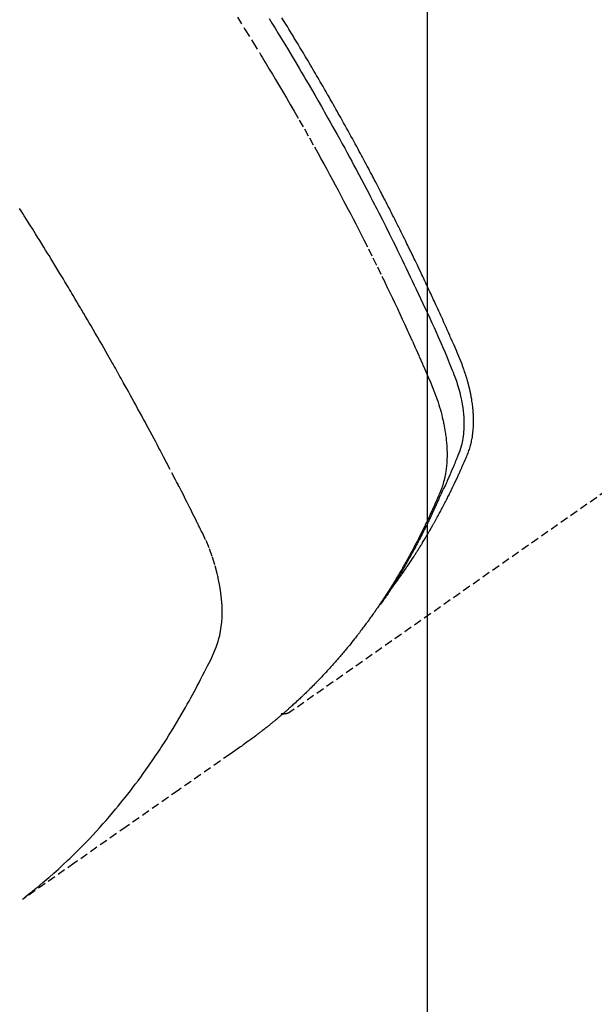
# Model space of a CAD drawing. Units: millimetres. Extents: x -109 to 26472, y -120 to 8859.
# Drawn here: x 17447 to 17465, y 6878 to 6909 of the extents above; entities that cross this region are included whole.
import ezdxf

# ---------------------------------------------------------------- set-up
doc = ezdxf.new("R2010")
doc.units = ezdxf.units.MM
doc.linetypes.add('HIDDEN', pattern=[0.375, 0.25, -0.125])
doc.layers.get('DEFPOINTS').update_dxf_attribs({"color": 146})
for name, color, linetype in [('150-機器', 8, 'Continuous'), ('160-文字', 254, 'Continuous'), ('166-寸法B', 11, 'Continuous')]:
    doc.layers.add(name, color=color, linetype=linetype)
doc.styles.add('KH001', font='txt')
doc.dimstyles.new('KH1xx015', dxfattribs={"dimscale": 10, "dimtxt": 3.8, "dimasz": 0.8, "dimexe": 0.3, "dimexo": 1.2, "dimgap": 0.5, "dimtad": 3, "dimdec": 1, "dimdsep": 46, "dimlunit": 6, "dimtxsty": 'KH001', "dimblk": 'DOT', "dimcen": 1, "dimdle": 1, "dimclrd": 256, "dimclre": 256, "dimclrt": 256, "dimadec": 0, "dimazin": 0, "dimtfac": 1, "dimtdec": 1, "dimtix": 1, "dimtmove": 2, "dimatfit": 3, "dimldrblk": 'CLOSEDBLANK', "dimfxl": 1, "dimtolj": 1, "dimtzin": 0, "dimlwd": -1, "dimlwe": -1, "dimarcsym": 0})
doc.dimstyles.new('KH1xx030', dxfattribs={"dimscale": 30, "dimtxt": 2, "dimasz": 0.6, "dimexe": 0.3, "dimexo": 1.2, "dimgap": 0.5, "dimtad": 3, "dimdec": 1, "dimdsep": 46, "dimlunit": 6, "dimtxsty": 'KH001', "dimblk": 'DOT', "dimcen": 1, "dimdle": 1, "dimclrd": 256, "dimclre": 256, "dimclrt": 256, "dimadec": 0, "dimazin": 0, "dimtfac": 1, "dimtdec": 1, "dimtix": 1, "dimtmove": 2, "dimatfit": 3, "dimldrblk": 'CLOSEDBLANK', "dimfxl": 1, "dimtolj": 1, "dimtzin": 0, "dimlwd": -1, "dimlwe": -1, "dimarcsym": 0})

# ---------------------------------------------------------------- blocks, each defined once
blk = doc.blocks.new('F402_H')
at = {"layer": '150-機器', "color": 13, "linetype": 'HIDDEN'}
blk.add_line((-140.96, -126.704), (-201.303, -168.957), dxfattribs=at)
for points in [[(-198.111, -165.067), (-198.069, -165.013), (-198.028, -164.96), (-197.987, -164.906), (-197.947, -164.852), (-197.913, -164.806), (-197.88, -164.76), (-197.847, -164.714), (-197.815, -164.667), (-197.801, -164.648), (-197.788, -164.628), (-197.774, -164.609), (-197.761, -164.59), (-197.739, -164.558), (-197.717, -164.527), (-197.695, -164.496), (-197.674, -164.465), (-197.655, -164.438), (-197.636, -164.41), (-197.617, -164.383), (-197.599, -164.355), (-197.577, -164.323), (-197.556, -164.291), (-197.535, -164.259), (-197.514, -164.227), (-197.477, -164.172), (-197.44, -164.116), (-197.403, -164.06), (-197.367, -164.004), (-197.351, -163.98), (-197.336, -163.956), (-197.321, -163.932), (-197.305, -163.908), (-197.29, -163.883), (-197.275, -163.859), (-197.259, -163.834), (-197.244, -163.81), (-197.229, -163.785), (-197.213, -163.76), (-197.198, -163.735), (-197.183, -163.711), (-197.172, -163.695), (-197.162, -163.678), (-197.152, -163.662), (-197.142, -163.646), (-197.122, -163.613), (-197.102, -163.58), (-197.082, -163.547), (-197.063, -163.514), (-197.048, -163.489), (-197.032, -163.464), (-197.017, -163.439), (-197.002, -163.414), (-196.982, -163.381), (-196.963, -163.347), (-196.944, -163.314), (-196.924, -163.28), (-196.91, -163.255), (-196.895, -163.23), (-196.88, -163.205), (-196.866, -163.18), (-196.851, -163.154), (-196.837, -163.129), (-196.822, -163.103), (-196.808, -163.078), (-196.798, -163.061), (-196.788, -163.044), (-196.779, -163.027), (-196.769, -163.01), (-196.76, -162.993), (-196.75, -162.976), (-196.741, -162.959), (-196.731, -162.942), (-196.708, -162.899), (-196.684, -162.856), (-196.66, -162.814), (-196.637, -162.771), (-196.618, -162.737), (-196.599, -162.702), (-196.581, -162.668), (-196.562, -162.634), (-196.544, -162.599), (-196.525, -162.564), (-196.507, -162.529), (-196.488, -162.494), (-196.477, -162.472), (-196.466, -162.45), (-196.454, -162.428), (-196.443, -162.406), (-196.423, -162.367), (-196.403, -162.328), (-196.383, -162.288), (-196.363, -162.249), (-196.345, -162.214), (-196.327, -162.179), (-196.309, -162.143), (-196.291, -162.108), (-196.278, -162.081), (-196.265, -162.055), (-196.252, -162.028), (-196.239, -162.002), (-196.226, -161.975), (-196.213, -161.948), (-196.199, -161.921), (-196.186, -161.894), (-196.178, -161.876), (-196.169, -161.859), (-196.161, -161.841), (-196.152, -161.823), (-196.118, -161.751), (-196.084, -161.679), (-196.05, -161.606), (-196.016, -161.534), (-196.004, -161.507), (-195.992, -161.48), (-195.979, -161.452), (-195.967, -161.425), (-195.954, -161.398), (-195.942, -161.371), (-195.929, -161.343), (-195.917, -161.316), (-195.909, -161.297), (-195.901, -161.279), (-195.893, -161.261), (-195.885, -161.242), (-195.864, -161.196), (-195.844, -161.15), (-195.824, -161.104), (-195.804, -161.058), (-195.784, -161.012), (-195.764, -160.965), (-195.744, -160.919), (-195.725, -160.872), (-195.709, -160.834), (-195.693, -160.796), (-195.678, -160.757), (-195.664, -160.719), (-195.651, -160.68), (-195.638, -160.642), (-195.627, -160.603), (-195.616, -160.563), (-195.606, -160.526), (-195.597, -160.488), (-195.588, -160.45), (-195.58, -160.411), (-195.572, -160.372), (-195.564, -160.332), (-195.558, -160.292), (-195.552, -160.252), (-195.548, -160.223), (-195.544, -160.195), (-195.541, -160.166), (-195.538, -160.137), (-195.533, -160.088), (-195.529, -160.039), (-195.525, -159.99), (-195.522, -159.94), (-195.521, -159.907), (-195.52, -159.873), (-195.52, -159.839), (-195.519, -159.805), (-195.52, -159.768), (-195.52, -159.73), (-195.521, -159.692), (-195.522, -159.654), (-195.523, -159.626), (-195.524, -159.598), (-195.526, -159.57), (-195.527, -159.542), (-195.531, -159.488), (-195.536, -159.434), (-195.541, -159.38), (-195.547, -159.327), (-195.552, -159.287), (-195.557, -159.247), (-195.563, -159.207), (-195.569, -159.167), (-195.574, -159.133), (-195.579, -159.1), (-195.584, -159.066), (-195.59, -159.033), (-195.595, -159.011), (-195.599, -158.988), (-195.604, -158.966), (-195.608, -158.943), (-195.613, -158.917), (-195.619, -158.891), (-195.624, -158.864), (-195.63, -158.838), (-195.635, -158.815), (-195.64, -158.792), (-195.645, -158.77), (-195.651, -158.747), (-195.658, -158.72), (-195.664, -158.693), (-195.671, -158.666), (-195.678, -158.64), (-195.685, -158.612), (-195.693, -158.585), (-195.7, -158.558), (-195.707, -158.531), (-195.714, -158.507), (-195.721, -158.484), (-195.728, -158.461), (-195.734, -158.438), (-195.743, -158.411), (-195.751, -158.384), (-195.759, -158.357), (-195.768, -158.33), (-195.779, -158.295), (-195.79, -158.26), (-195.802, -158.225), (-195.814, -158.19), (-195.824, -158.163), (-195.833, -158.136), (-195.843, -158.109), (-195.853, -158.082), (-195.863, -158.055), (-195.873, -158.028), (-195.883, -158.001), (-195.893, -157.974), (-195.951, -157.831), (-196.011, -157.688), (-196.072, -157.547), (-196.135, -157.405), (-196.164, -157.338), (-196.194, -157.271), (-196.223, -157.203), (-196.253, -157.136), (-196.267, -157.102), (-196.282, -157.069), (-196.297, -157.035), (-196.312, -157.001), (-196.349, -156.917), (-196.386, -156.833), (-196.424, -156.749), (-196.462, -156.665), (-196.492, -156.598), (-196.522, -156.531), (-196.553, -156.463), (-196.583, -156.396), (-196.614, -156.329), (-196.645, -156.261), (-196.675, -156.194), (-196.706, -156.127), (-196.729, -156.076), (-196.752, -156.026), (-196.776, -155.975), (-196.799, -155.925), (-196.822, -155.875), (-196.845, -155.824), (-196.869, -155.774), (-196.892, -155.724), (-196.924, -155.656), (-196.955, -155.589), (-196.987, -155.521), (-197.018, -155.454), (-197.026, -155.437), (-197.033, -155.42), (-197.041, -155.403), (-197.049, -155.387), (-197.073, -155.336), (-197.097, -155.286), (-197.121, -155.235), (-197.145, -155.185), (-197.193, -155.084), (-197.241, -154.983), (-197.289, -154.882), (-197.338, -154.781), (-197.362, -154.731), (-197.386, -154.681), (-197.41, -154.631), (-197.435, -154.58), (-197.451, -154.547), (-197.467, -154.513), (-197.483, -154.479), (-197.5, -154.446), (-197.516, -154.412), (-197.533, -154.379), (-197.549, -154.345), (-197.566, -154.312), (-197.59, -154.261), (-197.615, -154.21), (-197.64, -154.16), (-197.665, -154.109), (-197.698, -154.042), (-197.731, -153.975), (-197.764, -153.908), (-197.798, -153.841), (-197.831, -153.774), (-197.864, -153.706), (-197.898, -153.639), (-197.931, -153.572), (-197.965, -153.505), (-197.999, -153.438), (-198.033, -153.371), (-198.067, -153.304), (-198.101, -153.237), (-198.135, -153.17), (-198.169, -153.103), (-198.203, -153.036), (-198.237, -152.969), (-198.272, -152.902), (-198.306, -152.835), (-198.34, -152.769), (-198.366, -152.718), (-198.393, -152.668), (-198.419, -152.618), (-198.445, -152.568), (-198.488, -152.484), (-198.532, -152.401), (-198.575, -152.317), (-198.619, -152.234), (-198.645, -152.184), (-198.671, -152.134), (-198.697, -152.084), (-198.724, -152.034), (-198.759, -151.967), (-198.794, -151.9), (-198.83, -151.833), (-198.866, -151.766), (-198.901, -151.7), (-198.937, -151.633), (-198.973, -151.567), (-199.008, -151.5), (-199.044, -151.433), (-199.08, -151.367), (-199.116, -151.3), (-199.152, -151.234), (-199.197, -151.151), (-199.243, -151.068), (-199.288, -150.984), (-199.334, -150.901), (-199.379, -150.818), (-199.425, -150.735), (-199.471, -150.652), (-199.517, -150.569), (-199.563, -150.486), (-199.609, -150.403), (-199.655, -150.32), (-199.701, -150.238), (-199.738, -150.171), (-199.776, -150.105), (-199.813, -150.039), (-199.85, -149.972), (-199.888, -149.906), (-199.926, -149.839), (-199.963, -149.773), (-200.001, -149.706), (-200.029, -149.657), (-200.058, -149.607), (-200.086, -149.558), (-200.114, -149.508), (-200.162, -149.425), (-200.209, -149.343), (-200.257, -149.26), (-200.305, -149.177), (-200.343, -149.112), (-200.382, -149.046), (-200.42, -148.98), (-200.459, -148.914), (-200.497, -148.848), (-200.536, -148.782), (-200.574, -148.716), (-200.613, -148.651), (-200.651, -148.585), (-200.69, -148.519), (-200.729, -148.453), (-200.768, -148.388), (-200.807, -148.322), (-200.846, -148.257), (-200.885, -148.191), (-200.924, -148.126), (-200.983, -148.027), (-201.042, -147.929), (-201.101, -147.831), (-201.161, -147.733), (-201.19, -147.684), (-201.22, -147.635), (-201.25, -147.586), (-201.279, -147.537), (-201.329, -147.455), (-201.379, -147.374), (-201.429, -147.292), (-201.48, -147.211), (-201.55, -147.097)], [(-201.957, -147.122), (-201.87, -147.262), (-201.767, -147.428), (-201.665, -147.595), (-201.563, -147.761), (-201.462, -147.928), (-201.346, -148.12), (-201.23, -148.313), (-201.114, -148.506), (-201, -148.7), (-200.931, -148.816), (-200.863, -148.932), (-200.795, -149.048), (-200.727, -149.164), (-200.622, -149.345), (-200.517, -149.526), (-200.413, -149.707), (-200.309, -149.889), (-200.257, -149.98), (-200.206, -150.071), (-200.154, -150.162), (-200.103, -150.254), (-200.029, -150.384), (-199.956, -150.514), (-199.884, -150.644), (-199.811, -150.774), (-199.732, -150.917), (-199.653, -151.061), (-199.575, -151.205), (-199.497, -151.349), (-199.426, -151.479), (-199.355, -151.61), (-199.285, -151.741), (-199.214, -151.872), (-199.13, -152.029), (-199.047, -152.186), (-198.964, -152.343), (-198.881, -152.501), (-198.82, -152.619), (-198.758, -152.737), (-198.697, -152.856), (-198.636, -152.974), (-198.602, -153.04), (-198.569, -153.106), (-198.535, -153.172), (-198.501, -153.238), (-198.388, -153.461), (-198.275, -153.685), (-198.163, -153.91), (-198.051, -154.134), (-197.98, -154.279), (-197.909, -154.425), (-197.838, -154.57), (-197.767, -154.716), (-197.703, -154.848), (-197.639, -154.98), (-197.576, -155.112), (-197.512, -155.245), (-197.449, -155.377), (-197.386, -155.51), (-197.323, -155.642), (-197.261, -155.775), (-197.186, -155.933), (-197.112, -156.092), (-197.038, -156.251), (-196.964, -156.411), (-196.897, -156.556), (-196.83, -156.703), (-196.764, -156.849), (-196.697, -156.995), (-196.643, -157.114), (-196.589, -157.233), (-196.535, -157.353), (-196.483, -157.473), (-196.417, -157.632), (-196.352, -157.793), (-196.288, -157.953), (-196.224, -158.113), (-196.195, -158.183), (-196.166, -158.253), (-196.138, -158.323), (-196.11, -158.393), (-196.09, -158.449), (-196.07, -158.506), (-196.051, -158.562), (-196.032, -158.619), (-196.011, -158.686), (-195.992, -158.753), (-195.973, -158.82), (-195.955, -158.888), (-195.926, -159.009), (-195.9, -159.131), (-195.878, -159.253), (-195.859, -159.376), (-195.847, -159.472), (-195.837, -159.568), (-195.83, -159.665), (-195.825, -159.762), (-195.823, -159.835), (-195.823, -159.908), (-195.824, -159.982), (-195.827, -160.055), (-195.832, -160.126), (-195.838, -160.196), (-195.846, -160.267), (-195.856, -160.337), (-195.866, -160.398), (-195.877, -160.459), (-195.89, -160.519), (-195.906, -160.579), (-195.929, -160.654), (-195.955, -160.728), (-195.983, -160.801), (-196.012, -160.874), (-196.026, -160.908), (-196.04, -160.942), (-196.053, -160.976), (-196.067, -161.009), (-196.083, -161.049), (-196.099, -161.088), (-196.114, -161.127), (-196.13, -161.166), (-196.164, -161.247), (-196.199, -161.328), (-196.233, -161.409), (-196.268, -161.49), (-196.283, -161.524), (-196.297, -161.557), (-196.312, -161.59), (-196.326, -161.623), (-196.346, -161.669), (-196.366, -161.714), (-196.387, -161.759), (-196.408, -161.804), (-196.436, -161.861), (-196.465, -161.917), (-196.494, -161.974), (-196.521, -162.031), (-196.541, -162.076), (-196.561, -162.12), (-196.58, -162.165), (-196.599, -162.21), (-196.612, -162.241), (-196.626, -162.272), (-196.64, -162.302), (-196.653, -162.333), (-196.695, -162.425), (-196.737, -162.517), (-196.779, -162.609), (-196.821, -162.7), (-196.844, -162.748), (-196.866, -162.796), (-196.889, -162.844), (-196.911, -162.891), (-196.928, -162.926), (-196.945, -162.96), (-196.962, -162.994), (-196.979, -163.029), (-196.995, -163.063), (-197.012, -163.097), (-197.029, -163.131), (-197.046, -163.165), (-197.07, -163.212), (-197.093, -163.258), (-197.117, -163.305), (-197.141, -163.352), (-197.167, -163.402), (-197.193, -163.453), (-197.22, -163.504), (-197.246, -163.554), (-197.264, -163.588), (-197.281, -163.621), (-197.299, -163.654), (-197.317, -163.688), (-197.335, -163.721), (-197.352, -163.755), (-197.37, -163.788), (-197.388, -163.821), (-197.406, -163.855), (-197.424, -163.888), (-197.442, -163.92), (-197.46, -163.953), (-197.496, -164.019), (-197.532, -164.085), (-197.568, -164.151), (-197.605, -164.217), (-197.619, -164.242), (-197.633, -164.266), (-197.646, -164.291), (-197.66, -164.315), (-197.683, -164.356), (-197.706, -164.397), (-197.73, -164.438), (-197.753, -164.479), (-197.779, -164.524), (-197.805, -164.568), (-197.831, -164.612), (-197.857, -164.657), (-197.888, -164.709), (-197.919, -164.761), (-197.951, -164.812), (-197.983, -164.864), (-197.997, -164.887), (-198.012, -164.911), (-198.027, -164.934), (-198.041, -164.957), (-198.071, -165.004), (-198.101, -165.051), (-198.131, -165.097), (-198.162, -165.144), (-198.184, -165.178), (-198.207, -165.213), (-198.23, -165.247), (-198.254, -165.281), (-198.27, -165.304), (-198.285, -165.327), (-198.301, -165.349), (-198.317, -165.372), (-198.351, -165.42), (-198.386, -165.468), (-198.421, -165.515), (-198.456, -165.563)], [(-202.953, -147.08), (-202.705, -147.476), (-202.458, -147.873), (-202.213, -148.271), (-202.171, -148.34), (-202.129, -148.409), (-202.087, -148.478), (-202.045, -148.548), (-201.947, -148.709), (-201.85, -148.872), (-201.753, -149.034), (-201.656, -149.196), (-201.533, -149.405), (-201.41, -149.614), (-201.288, -149.824), (-201.166, -150.034), (-201.005, -150.314), (-200.845, -150.594), (-200.687, -150.876), (-200.529, -151.157), (-200.477, -151.251), (-200.425, -151.345), (-200.373, -151.439), (-200.321, -151.533), (-200.231, -151.697), (-200.141, -151.862), (-200.051, -152.027), (-199.962, -152.192), (-199.873, -152.357), (-199.785, -152.522), (-199.697, -152.687), (-199.61, -152.853), (-199.535, -152.994), (-199.461, -153.136), (-199.387, -153.278), (-199.313, -153.421), (-199.228, -153.586), (-199.143, -153.752), (-199.058, -153.918), (-198.974, -154.085), (-198.83, -154.369), (-198.688, -154.654), (-198.547, -154.94), (-198.407, -155.226), (-198.384, -155.273), (-198.361, -155.321), (-198.338, -155.369), (-198.315, -155.416), (-198.235, -155.583), (-198.155, -155.75), (-198.076, -155.917), (-197.996, -156.084), (-197.918, -156.251), (-197.84, -156.418), (-197.762, -156.585), (-197.684, -156.752), (-197.651, -156.824), (-197.618, -156.896), (-197.585, -156.968), (-197.552, -157.039), (-197.444, -157.278), (-197.337, -157.517), (-197.23, -157.756), (-197.124, -157.996), (-197.061, -158.139), (-196.998, -158.282), (-196.936, -158.426), (-196.875, -158.57), (-196.819, -158.705), (-196.766, -158.841), (-196.714, -158.978), (-196.665, -159.115), (-196.638, -159.195), (-196.613, -159.275), (-196.588, -159.355), (-196.565, -159.436), (-196.543, -159.514), (-196.523, -159.593), (-196.503, -159.673), (-196.485, -159.752), (-196.477, -159.786), (-196.469, -159.82), (-196.462, -159.855), (-196.454, -159.889), (-196.442, -159.952), (-196.431, -160.014), (-196.42, -160.077), (-196.41, -160.14), (-196.404, -160.183), (-196.398, -160.225), (-196.392, -160.268), (-196.387, -160.311), (-196.378, -160.394), (-196.37, -160.477), (-196.363, -160.56), (-196.358, -160.644), (-196.356, -160.711), (-196.354, -160.778), (-196.353, -160.845), (-196.354, -160.912), (-196.356, -160.968), (-196.358, -161.024), (-196.361, -161.08), (-196.365, -161.135), (-196.369, -161.181), (-196.373, -161.227), (-196.378, -161.272), (-196.384, -161.318), (-196.389, -161.354), (-196.395, -161.391), (-196.401, -161.427), (-196.407, -161.463), (-196.413, -161.498), (-196.42, -161.533), (-196.428, -161.568), (-196.436, -161.603), (-196.448, -161.655), (-196.462, -161.707), (-196.477, -161.759), (-196.492, -161.81), (-196.505, -161.849), (-196.519, -161.888), (-196.533, -161.926), (-196.548, -161.964), (-196.56, -161.995), (-196.572, -162.025), (-196.585, -162.055), (-196.597, -162.085), (-196.612, -162.119), (-196.626, -162.152), (-196.64, -162.185), (-196.655, -162.218), (-196.672, -162.258), (-196.689, -162.297), (-196.706, -162.337), (-196.723, -162.376), (-196.738, -162.409), (-196.752, -162.442), (-196.767, -162.474), (-196.782, -162.507), (-196.797, -162.54), (-196.811, -162.572), (-196.826, -162.605), (-196.841, -162.637), (-196.856, -162.67), (-196.871, -162.702), (-196.885, -162.735), (-196.9, -162.767), (-196.915, -162.8), (-196.93, -162.832), (-196.945, -162.864), (-196.96, -162.896), (-196.98, -162.937), (-196.999, -162.978), (-197.019, -163.019), (-197.039, -163.06), (-197.056, -163.095), (-197.074, -163.131), (-197.091, -163.167), (-197.109, -163.202), (-197.124, -163.234), (-197.14, -163.266), (-197.156, -163.298), (-197.171, -163.33), (-197.2, -163.386), (-197.228, -163.443), (-197.257, -163.499), (-197.286, -163.556), (-197.296, -163.574), (-197.306, -163.593), (-197.316, -163.612), (-197.325, -163.631), (-197.345, -163.668), (-197.365, -163.705), (-197.384, -163.742), (-197.404, -163.779), (-197.42, -163.81), (-197.436, -163.841), (-197.453, -163.872), (-197.469, -163.903), (-197.483, -163.927), (-197.496, -163.952), (-197.51, -163.976), (-197.523, -164), (-197.54, -164.031), (-197.557, -164.062), (-197.574, -164.092), (-197.591, -164.123), (-197.604, -164.147), (-197.617, -164.171), (-197.631, -164.196), (-197.644, -164.22), (-197.658, -164.244), (-197.672, -164.268), (-197.686, -164.292), (-197.7, -164.316), (-197.71, -164.334), (-197.72, -164.353), (-197.73, -164.371), (-197.741, -164.389), (-197.761, -164.425), (-197.782, -164.461), (-197.803, -164.497), (-197.825, -164.533), (-197.839, -164.557), (-197.853, -164.58), (-197.867, -164.604), (-197.881, -164.627), (-197.899, -164.657), (-197.917, -164.687), (-197.934, -164.716), (-197.952, -164.746), (-197.966, -164.77), (-197.98, -164.793), (-197.995, -164.816), (-198.009, -164.84), (-198.031, -164.875), (-198.052, -164.91), (-198.074, -164.945), (-198.096, -164.98), (-198.11, -165.004), (-198.125, -165.027), (-198.139, -165.05), (-198.154, -165.073), (-198.176, -165.108), (-198.198, -165.143), (-198.22, -165.177), (-198.243, -165.211), (-198.261, -165.24), (-198.28, -165.268), (-198.298, -165.297), (-198.317, -165.325), (-198.332, -165.348), (-198.347, -165.371), (-198.362, -165.394), (-198.377, -165.417), (-198.399, -165.451), (-198.422, -165.485), (-198.445, -165.519), (-198.468, -165.553), (-198.487, -165.581), (-198.506, -165.609), (-198.525, -165.638), (-198.544, -165.666), (-198.571, -165.705), (-198.598, -165.744), (-198.625, -165.782), (-198.653, -165.821), (-198.676, -165.854), (-198.699, -165.888), (-198.723, -165.921), (-198.746, -165.954), (-198.77, -165.987), (-198.793, -166.02), (-198.816, -166.053), (-198.84, -166.085), (-198.856, -166.107), (-198.873, -166.129), (-198.889, -166.15), (-198.905, -166.172), (-198.929, -166.204), (-198.953, -166.237), (-198.977, -166.269), (-199.001, -166.301), (-199.025, -166.334), (-199.049, -166.366), (-199.074, -166.398), (-199.098, -166.43), (-199.114, -166.451), (-199.131, -166.473), (-199.147, -166.494), (-199.164, -166.515), (-199.189, -166.547), (-199.213, -166.579), (-199.238, -166.61), (-199.263, -166.642), (-199.304, -166.694), (-199.346, -166.747), (-199.387, -166.799), (-199.429, -166.851), (-199.463, -166.892), (-199.497, -166.933), (-199.531, -166.974), (-199.565, -167.015), (-199.59, -167.046), (-199.616, -167.076), (-199.642, -167.107), (-199.667, -167.137), (-199.693, -167.167), (-199.719, -167.198), (-199.745, -167.228), (-199.771, -167.258), (-199.806, -167.298), (-199.841, -167.338), (-199.876, -167.378), (-199.912, -167.417), (-199.938, -167.447), (-199.964, -167.477), (-199.991, -167.507), (-200.017, -167.536), (-200.044, -167.566), (-200.07, -167.595), (-200.097, -167.624), (-200.124, -167.654), (-200.169, -167.702), (-200.214, -167.75), (-200.259, -167.798), (-200.304, -167.846), (-200.341, -167.884), (-200.377, -167.922), (-200.414, -167.96), (-200.45, -167.998), (-200.468, -168.017), (-200.487, -168.036), (-200.505, -168.055), (-200.524, -168.074), (-200.56, -168.111), (-200.597, -168.148), (-200.634, -168.185), (-200.672, -168.222), (-200.69, -168.241), (-200.709, -168.259), (-200.728, -168.277), (-200.747, -168.296), (-200.775, -168.323), (-200.803, -168.351), (-200.832, -168.378), (-200.86, -168.405), (-200.879, -168.423), (-200.897, -168.441), (-200.916, -168.459), (-200.935, -168.477), (-200.963, -168.504), (-200.992, -168.532), (-201.02, -168.559), (-201.049, -168.585), (-201.088, -168.621), (-201.126, -168.656), (-201.165, -168.691), (-201.204, -168.726), (-201.233, -168.753), (-201.262, -168.779), (-201.291, -168.805), (-201.32, -168.831), (-201.34, -168.849), (-201.359, -168.866), (-201.379, -168.883), (-201.398, -168.9), (-201.418, -168.918), (-201.437, -168.935), (-201.457, -168.953), (-201.476, -168.97), (-201.488, -168.98), (-201.5, -168.99), (-201.512, -169), (-201.524, -169.01), (-201.552, -169.034), (-201.58, -169.058), (-201.608, -169.082), (-201.636, -169.106), (-201.666, -169.131), (-201.695, -169.156), (-201.725, -169.181), (-201.755, -169.206), (-201.775, -169.223), (-201.795, -169.239), (-201.815, -169.256), (-201.836, -169.272), (-201.856, -169.289), (-201.876, -169.305), (-201.896, -169.322), (-201.916, -169.338), (-201.936, -169.355), (-201.957, -169.371), (-201.977, -169.388), (-201.998, -169.404), (-202.008, -169.412), (-202.018, -169.42), (-202.028, -169.428), (-202.039, -169.436), (-202.069, -169.46), (-202.1, -169.484), (-202.131, -169.508), (-202.161, -169.532), (-202.182, -169.548), (-202.202, -169.564), (-202.223, -169.58), (-202.244, -169.596), (-202.264, -169.612), (-202.285, -169.628), (-202.305, -169.643), (-202.326, -169.659), (-202.377, -169.699), (-202.429, -169.738), (-202.482, -169.777), (-202.534, -169.815), (-202.587, -169.853), (-202.64, -169.891), (-202.693, -169.929), (-202.746, -169.967), (-202.782, -169.992), (-202.817, -170.018), (-202.853, -170.043), (-202.889, -170.068), (-202.962, -170.12), (-203.035, -170.171), (-203.108, -170.222), (-203.181, -170.273), (-204.816, -171.416), (-206.451, -172.56), (-208.085, -173.705), (-209.719, -174.851)], [(-209.665, -174.794), (-209.467, -174.636), (-209.269, -174.477), (-209.073, -174.316), (-208.879, -174.152), (-208.731, -174.023), (-208.586, -173.892), (-208.441, -173.76), (-208.299, -173.626), (-208.229, -173.559), (-208.159, -173.492), (-208.09, -173.425), (-208.021, -173.357), (-207.917, -173.254), (-207.814, -173.15), (-207.712, -173.045), (-207.611, -172.939), (-207.502, -172.824), (-207.395, -172.707), (-207.288, -172.59), (-207.183, -172.472), (-207.082, -172.358), (-206.982, -172.242), (-206.883, -172.126), (-206.785, -172.009), (-206.708, -171.916), (-206.632, -171.822), (-206.556, -171.728), (-206.481, -171.634), (-206.401, -171.532), (-206.321, -171.43), (-206.243, -171.327), (-206.165, -171.224), (-206.08, -171.11), (-205.996, -170.996), (-205.913, -170.881), (-205.831, -170.766), (-205.781, -170.695), (-205.731, -170.624), (-205.682, -170.553), (-205.632, -170.482), (-205.57, -170.391), (-205.509, -170.301), (-205.448, -170.209), (-205.387, -170.118), (-205.358, -170.073), (-205.329, -170.029), (-205.3, -169.984), (-205.271, -169.939), (-205.188, -169.81), (-205.107, -169.68), (-205.026, -169.549), (-204.946, -169.418), (-204.87, -169.292), (-204.794, -169.165), (-204.72, -169.038), (-204.646, -168.91), (-204.588, -168.808), (-204.531, -168.706), (-204.474, -168.603), (-204.417, -168.5), (-204.366, -168.407), (-204.316, -168.313), (-204.265, -168.219), (-204.216, -168.125), (-204.159, -168.016), (-204.103, -167.906), (-204.047, -167.796), (-203.99, -167.686), (-203.89, -167.494), (-203.792, -167.301), (-203.701, -167.105), (-203.618, -166.906), (-203.586, -166.816), (-203.557, -166.726), (-203.531, -166.635), (-203.508, -166.543), (-203.48, -166.401), (-203.458, -166.259), (-203.443, -166.115), (-203.434, -165.971), (-203.431, -165.85), (-203.431, -165.73), (-203.434, -165.609), (-203.441, -165.489), (-203.459, -165.302), (-203.484, -165.116), (-203.515, -164.931), (-203.552, -164.747), (-203.561, -164.707), (-203.57, -164.668), (-203.579, -164.628), (-203.588, -164.589), (-203.661, -164.317), (-203.744, -164.048), (-203.84, -163.783), (-203.951, -163.525), (-203.985, -163.453), (-204.02, -163.382), (-204.055, -163.311), (-204.09, -163.24), (-204.108, -163.205), (-204.126, -163.169), (-204.144, -163.133), (-204.161, -163.098), (-204.174, -163.071), (-204.188, -163.044), (-204.201, -163.018), (-204.214, -162.991), (-204.263, -162.893), (-204.311, -162.795), (-204.36, -162.697), (-204.409, -162.599), (-204.45, -162.519), (-204.49, -162.438), (-204.53, -162.358), (-204.571, -162.278), (-204.619, -162.183), (-204.662, -162.096), (-204.715, -161.993), (-204.789, -161.851), (-204.812, -161.806), (-204.832, -161.767), (-204.845, -161.742), (-204.844, -161.743), (-204.84, -161.751), (-204.835, -161.76), (-204.83, -161.77), (-204.825, -161.779), (-204.822, -161.784), (-204.839, -161.752), (-204.867, -161.698), (-204.899, -161.637), (-205.067, -161.314), (-205.183, -161.092), (-205.277, -160.911), (-205.383, -160.709), (-205.43, -160.62), (-205.477, -160.531), (-205.524, -160.442), (-205.571, -160.353), (-205.634, -160.237), (-205.696, -160.121), (-205.758, -160.006), (-205.821, -159.89), (-205.859, -159.818), (-205.897, -159.747), (-205.936, -159.675), (-205.974, -159.604), (-206.032, -159.497), (-206.091, -159.39), (-206.149, -159.284), (-206.208, -159.177), (-206.262, -159.079), (-206.316, -158.981), (-206.371, -158.883), (-206.425, -158.785), (-206.454, -158.731), (-206.484, -158.678), (-206.513, -158.625), (-206.543, -158.571), (-206.578, -158.509), (-206.613, -158.447), (-206.648, -158.385), (-206.683, -158.323), (-206.693, -158.305), (-206.703, -158.287), (-206.713, -158.269), (-206.723, -158.251), (-206.758, -158.189), (-206.793, -158.127), (-206.828, -158.064), (-206.863, -158.002), (-206.904, -157.931), (-206.944, -157.86), (-206.985, -157.788), (-207.025, -157.717), (-207.091, -157.602), (-207.157, -157.487), (-207.223, -157.371), (-207.29, -157.256), (-207.356, -157.14), (-207.423, -157.025), (-207.49, -156.91), (-207.557, -156.794), (-207.614, -156.697), (-207.671, -156.599), (-207.728, -156.501), (-207.785, -156.404), (-207.812, -156.359), (-207.838, -156.315), (-207.864, -156.271), (-207.89, -156.226), (-207.948, -156.129), (-208.006, -156.032), (-208.064, -155.934), (-208.122, -155.837), (-208.158, -155.775), (-208.195, -155.713), (-208.232, -155.651), (-208.269, -155.59), (-208.306, -155.528), (-208.344, -155.466), (-208.381, -155.404), (-208.418, -155.342), (-208.423, -155.333), (-208.429, -155.324), (-208.434, -155.316), (-208.439, -155.307), (-208.535, -155.147), (-208.631, -154.988), (-208.729, -154.829), (-208.826, -154.671), (-208.88, -154.583), (-208.935, -154.495), (-208.989, -154.407), (-209.043, -154.319), (-209.109, -154.213), (-209.174, -154.107), (-209.24, -154.001), (-209.305, -153.896), (-209.393, -153.755), (-209.481, -153.615), (-209.57, -153.474), (-209.658, -153.334), (-209.708, -153.255), (-209.759, -153.176), (-209.809, -153.097)], [(-201.291, -168.949), (-201.293, -168.951), (-201.295, -168.952), (-201.297, -168.953), (-201.298, -168.955), (-201.301, -168.955), (-201.303, -168.957), (-201.305, -168.958), (-201.306, -168.959), (-201.308, -168.96), (-201.31, -168.962), (-201.312, -168.963), (-201.314, -168.963), (-201.316, -168.964), (-201.318, -168.966), (-201.32, -168.967), (-201.322, -168.968), (-201.324, -168.969), (-201.326, -168.97), (-201.328, -168.972), (-201.33, -168.972), (-201.332, -168.973), (-201.334, -168.975), (-201.336, -168.975), (-201.338, -168.976), (-201.34, -168.977), (-201.343, -168.978), (-201.344, -168.979), (-201.346, -168.98), (-201.348, -168.981), (-201.35, -168.982), (-201.353, -168.983), (-201.354, -168.984), (-201.357, -168.984), (-201.358, -168.986), (-201.361, -168.987), (-201.363, -168.988), (-201.365, -168.988), (-201.367, -168.988), (-201.369, -168.989), (-201.372, -168.99), (-201.374, -168.991), (-201.376, -168.992), (-201.378, -168.992), (-201.38, -168.993), (-201.383, -168.994), (-201.385, -168.995), (-201.387, -168.996), (-201.389, -168.996), (-201.391, -168.996), (-201.393, -168.997), (-201.396, -168.998), (-201.398, -168.999), (-201.4, -168.999), (-201.402, -168.999), (-201.404, -169), (-201.406, -169.001), (-201.409, -169.002), (-201.411, -169.002), (-201.413, -169.002), (-201.416, -169.003), (-201.418, -169.003), (-201.42, -169.003), (-201.422, -169.004), (-201.425, -169.005), (-201.428, -169.005), (-201.43, -169.005), (-201.432, -169.006), (-201.434, -169.006), (-201.436, -169.006), (-201.439, -169.007), (-201.441, -169.007), (-201.443, -169.007), (-201.445, -169.008), (-201.448, -169.008), (-201.45, -169.009), (-201.453, -169.009), (-201.455, -169.009), (-201.457, -169.01), (-201.46, -169.009), (-201.462, -169.01), (-201.464, -169.01), (-201.466, -169.01), (-201.469, -169.011), (-201.471, -169.01), (-201.474, -169.01), (-201.476, -169.011), (-201.478, -169.011), (-201.481, -169.011), (-201.483, -169.011), (-201.485, -169.011), (-201.488, -169.011), (-201.49, -169.011), (-201.492, -169.011), (-201.495, -169.011), (-201.497, -169.011), (-201.5, -169.012), (-201.502, -169.011), (-201.505, -169.011), (-201.507, -169.011), (-201.51, -169.011), (-201.512, -169.012), (-201.514, -169.01), (-201.516, -169.011), (-201.519, -169.01), (-201.521, -169.011), (-201.524, -169.01), (-201.526, -169.01), (-201.529, -169.01), (-201.531, -169.01), (-201.534, -169.01), (-201.536, -169.009), (-201.538, -169.009), (-201.541, -169.009), (-201.543, -169.009), (-201.546, -169.008), (-201.548, -169.008), (-201.55, -169.008), (-201.553, -169.007), (-201.555, -169.007), (-201.558, -169.007), (-201.56, -169.007), (-201.562, -169.005), (-201.564, -169.006), (-201.567, -169.005), (-201.57, -169.005), (-201.572, -169.004), (-201.574, -169.004)]]:
    blk.add_lwpolyline(points, dxfattribs=at)
blk = doc.blocks.new('_Dot')
at = {"color": 0, "linetype": 'ByBlock', "lineweight": -2}
blk.add_line((-0.5, 0), (-1, 0), dxfattribs=at)
at = {"color": 0, "linetype": 'ByBlock', "const_width": 0.5}
blk.add_lwpolyline([(-0.25, 0, 1), (0.25, 0, 1)], format="xyb", close=True, dxfattribs=at)
blk = doc.blocks.new('*D355')
at = {"layer": 'DEFPOINTS', "transparency": 16777216}
for p, q in [((17349.927, 7003.846), (17349.927, 6799.958)), ((17459.927, 7003.846), (17459.927, 6799.958)), ((17357.927, 6802.958), (17451.927, 6802.958))]:
    blk.add_line(p, q, dxfattribs=at)
at = {"layer": 'DEFPOINTS', "color": 0, "transparency": 16777216}
for p in [(17349.927, 7015.846), (17459.927, 7015.846), (17459.927, 6802.958)]:
    blk.add_point(p, dxfattribs=at)
at = {"layer": 'DEFPOINTS', "transparency": 16777216, "xscale": 8, "yscale": 8, "zscale": 8, "rotation": 180}
blk.add_blockref('_Dot', (17349.927, 6802.958), dxfattribs=at)
at = {"layer": 'DEFPOINTS', "transparency": 16777216, "xscale": 8, "yscale": 8, "zscale": 8}
blk.add_blockref('_Dot', (17459.927, 6802.958), dxfattribs=at)
at = {"layer": 'DEFPOINTS', "transparency": 16777216, "insert": (17404.927, 6826.958), "char_height": 38, "attachment_point": 5, "style": 'KH001'}
blk.add_mtext('\\A1;110', dxfattribs=at)
blk = doc.blocks.new('_ClosedBlank')
at = {"color": 0, "linetype": 'ByBlock', "lineweight": -2}
for p, q in [((-1, 0.1667), (0, 0)), ((-1, 0.1667), (-1, -0.1667)), ((0, 0), (-1, -0.1667))]:
    blk.add_line(p, q, dxfattribs=at)
blk = doc.blocks.new('*D361')
at = {"layer": '166-寸法B', "transparency": 16777216}
for p, q in [((17252.179, 7287.607), (17252.179, 7125.846)), ((17541.479, 7125.846), (17243.179, 7125.846)), ((17252.179, 6868.846), (17252.179, 7107.846)), ((17511.479, 6850.846), (17243.179, 6850.846))]:
    blk.add_line(p, q, dxfattribs=at)
at = {"layer": 'DEFPOINTS', "color": 0, "transparency": 16777216}
for p in [(17252.179, 7125.846), (17577.479, 7125.846), (17547.479, 6850.846)]:
    blk.add_point(p, dxfattribs=at)
at = {"layer": '166-寸法B', "transparency": 16777216, "xscale": 18, "yscale": 18, "zscale": 18}
for p, rotation in [((17252.179, 7125.846), 90), ((17252.179, 6850.846), 270)]:
    blk.add_blockref('_Dot', p, dxfattribs=dict(at, rotation=rotation))
at = {"layer": '166-寸法B', "transparency": 16777216, "insert": (17207.179, 7218.241), "char_height": 60, "attachment_point": 5, "rotation": 90, "style": 'KH001'}
blk.add_mtext('\\A1;275', dxfattribs=at)

msp = doc.modelspace()

# ---------------------------------------------------------------- block references
at = {"layer": '150-機器'}
msp.add_blockref('F402_H', (17656.906, 7056.039), dxfattribs=at)

# ---------------------------------------------------------------- dimensions: what is measured, and where the dimension line sits
at = {"layer": '166-寸法B'}
dim = msp.add_linear_dim(base=(17252.179, 7125.846), p1=(17547.479, 6850.846), p2=(17577.479, 7125.846), angle=90, dimstyle='KH1xx030', override={"dimtmove": 1}, dxfattribs=at)
dim.commit()
dim.dimension.update_dxf_attribs({"geometry": '*D361', "text_midpoint": (17245.338, 7218.241), "dimtype": 160})
at = {"layer": 'DEFPOINTS'}
dim = msp.add_linear_dim(base=(17459.927, 6802.958), p1=(17349.927, 7015.846), p2=(17459.927, 7015.846), angle=180, dimstyle='KH1xx015', dxfattribs=at)
dim.commit()
dim.dimension.update_dxf_attribs({"geometry": '*D355', "text_midpoint": (17404.927, 6826.958)})

# ---------------------------------------------------------------- leaders
at = {"layer": '160-文字', "annotation_type": 0, "has_hookline": 1, "hookline_direction": 0, "text_width": 1266.091}
msp.add_leader([(17441.714, 7034.633), (17889.763, 5481.802), (17907.763, 5481.802)], dimstyle='KH1xx030', override={"dimgap": 0.5, "dimtad": 1}, dxfattribs=at)

doc.saveas('drawing.dxf')
